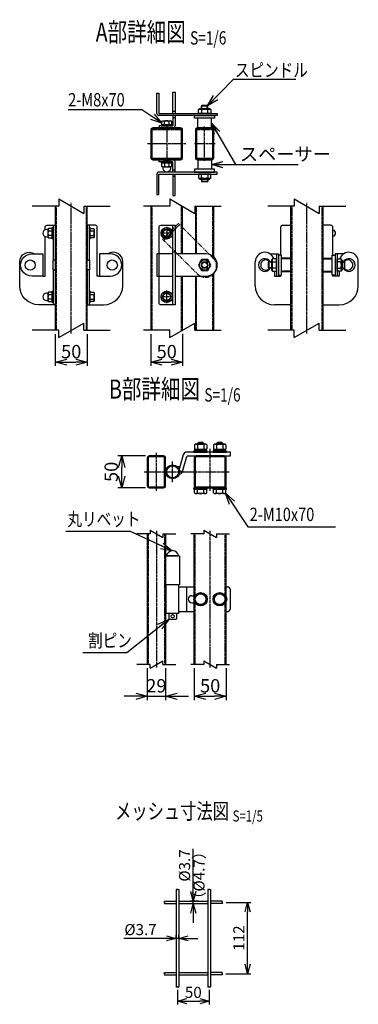
# Model space of a CAD drawing. Units: millimetres. Extents: x 422 to 4325, y 623 to 3601.
# Drawn here: x 3792 to 4325, y 970 to 2516 of the extents above; entities that cross this region are included whole.
import ezdxf
from ezdxf.enums import TextEntityAlignment as Align

# ---------------------------------------------------------------- set-up
doc = ezdxf.new("R2010")
doc.units = ezdxf.units.MM
doc.header["$LTSCALE"] = 0.2
for name, pattern in [('CENTER', [2, 1.25, -0.25, 0.25, -0.25]), ('CENTER2', [28.575, 19.05, -3.175, 3.175, -3.175]), ('DASHED2', [9.525, 6.35, -3.175]), ('PHANTOM', [63.5, 31.75, -6.35, 6.35, -6.35, 6.35, -6.35])]:
    doc.linetypes.add(name, pattern=pattern)
for name, color, linetype in [('CENTER', 6, 'CENTER2'), ('DASH', 30, 'DASHED2'), ('L', 7, 'Continuous'), ('M', 82, 'Continuous'), ('PHAN', 52, 'PHANTOM'), ('TEXT', 150, 'Continuous')]:
    doc.layers.add(name, color=color, linetype=linetype)
doc.styles.add('NCE', font='romans.shx', dxfattribs={"width": 0.8, "bigfont": 'extfont.shx'})
doc.styles.get("Standard").update_dxf_attribs({"font": 'romans.shx', "width": 0.8, "bigfont": 'extfont.shx'})
doc.dimstyles.new('NCE_5', dxfattribs={"dimscale": 5, "dimtxt": 3.5, "dimasz": 3, "dimexe": 1, "dimexo": 1, "dimgap": 1, "dimtad": 1, "dimdsep": 46, "dimtxsty": 'NCE', "dimblk": 'OPEN30', "dimcen": 0, "dimclrd": 7, "dimclre": 7, "dimclrt": 256, "dimaunit": 1, "dimadec": 1, "dimazin": 0, "dimtfac": 1, "dimtmove": 0, "dimatfit": 3, "dimldrblk": 'OPEN30', "dimfxl": 1, "dimtolj": 1, "dimtzin": 0, "dimarcsym": 0})
doc.dimstyles.new('NCE_6', dxfattribs={"dimscale": 6, "dimtxt": 3.5, "dimasz": 3, "dimexe": 1, "dimexo": 1, "dimgap": 1, "dimtad": 1, "dimdsep": 46, "dimtxsty": 'NCE', "dimblk": 'OPEN30', "dimcen": 0, "dimclrd": 7, "dimclre": 7, "dimclrt": 256, "dimaunit": 1, "dimadec": 1, "dimazin": 0, "dimtfac": 1, "dimtix": 1, "dimtmove": 2, "dimatfit": 2, "dimldrblk": 'OPEN30', "dimfxl": 1, "dimtolj": 1, "dimtzin": 0, "dimarcsym": 0})

# ---------------------------------------------------------------- blocks, each defined once
blk = doc.blocks.new('Title & Scale')
at = {"layer": 'TEXT', "width": 0.75}
blk.add_attdef('図面名', text='', height=5, dxfattribs=at).set_placement((0, 0), align=Align.BOTTOM_RIGHT)
blk.add_attdef('縮尺', text='', height=3.5, dxfattribs=at).set_placement((0, -0.3), align=Align.BOTTOM_LEFT)
blk = doc.blocks.new('回転丁番正面')
at = {"layer": 'M'}
for p, q in [((-85, 68.2), (-63, 68.2)), ((-64.5, 68.2), (-83.5, 68.2)), ((-63, 68.2), (-63, 23.2)), ((-85, 23.2), (-63, 23.2)), ((-84, -22.5), (-84, 22.5)), ((-64, 22.5), (-84, 22.5)), ((-80, 22.5), (-80, 23.2)), ((-68, 22.5), (-68, 23.2)), ((-64, -22.5), (-64, 22.5)), ((-64, 19.5), (-40, 19.5)), ((-51.478676, -19.5), (-51.478676, 19.5)), ((10, 19.5), (12, 19.5)), ((-44, 5.5), (-40, 5.5)), ((17, -14.5), (17, 14.5)), ((-44, -5.5), (-40, -5.5)), ((-64, -22.5), (-84, -22.5)), ((-80, -22.5), (-80, -30.8)), ((-79, -31.8), (-80, -30.8)), ((-69, -31.8), (-68, -30.8)), ((-68, -22.5), (-68, -30.8)), ((-64, -19.5), (-40, -19.5)), ((10, -19.5), (12, -19.5)), ((-69, -31.8), (-79, -31.8))]:
    blk.add_line(p, q, dxfattribs=at)
for points in [[(-34.907478, 8.5), (-39.814955, 0), (-34.907478, -8.5), (-25.092523, -8.5), (-20.185046, 0), (-25.092523, 8.5), (-34.907478, 8.5)], [(-4.907478, 8.5), (-9.814955, 0), (-4.907478, -8.5), (4.907477, -8.5), (9.814954, 0), (4.907477, 8.5), (-4.907478, 8.5)]]:
    blk.add_lwpolyline(points, dxfattribs=at)
for centre, radius in [((-30, 0), 10.5), ((-30, 0), 8.5), ((0, 0), 10.5), ((0, 0), 8.5), ((-74, -26.8), 2.5)]:
    blk.add_circle(centre, radius, dxfattribs=at)
for centre, radius, start, end in [((-74, 66.559375), 9.640625, 9.798185, 170.201815), ((12, 14.5), 5, 0, 90), ((-44, 0), 5.5, 90, 270), ((6, 0), 5.5, 316.658242, 43.341758), ((12, -14.5), 5, 270, 0)]:
    blk.add_arc(centre, radius, start, end, dxfattribs=at)
blk = doc.blocks.new('分離')
at = {"layer": 'L'}
for p, q in [((0, 1.97), (0, 6.12)), ((-1.14, -1.97), (1.14, 1.97)), ((0, 1.97), (1.14, 1.97)), ((-1.14, -1.97), (0, -1.97)), ((0, -1.97), (0, -6.12))]:
    blk.add_line(p, q, dxfattribs=at)
blk = doc.blocks.new('_OPEN30')
at = {"color": 0, "linetype": 'ByBlock'}
for p, q in [((-1, 0.268), (0, 0)), ((0, 0), (-1, -0.268)), ((0, 0), (-1, 0))]:
    blk.add_line(p, q, dxfattribs=at)
blk = doc.blocks.new('*D33')
at = {"layer": 'TEXT', "color": 7, "lineweight": -2}
for p, q in [((4066.8, 1497.6), (4066.8, 1447.6)), ((4116.8, 1497.6), (4116.8, 1447.6)), ((4084.8, 1453.6), (4098.8, 1453.6))]:
    blk.add_line(p, q, dxfattribs=at)
at = {"layer": 'TEXT', "color": 7, "lineweight": -2, "xscale": 18, "yscale": 18, "zscale": 18, "rotation": 180}
blk.add_blockref('_OPEN30', (4066.8, 1453.6), dxfattribs=at)
at = {"layer": 'TEXT', "color": 7, "lineweight": -2, "xscale": 18, "yscale": 18, "zscale": 18}
blk.add_blockref('_OPEN30', (4116.8, 1453.6), dxfattribs=at)
at = {"layer": 'TEXT', "insert": (4091.8, 1470.1), "char_height": 21, "attachment_point": 5, "style": 'NCE'}
blk.add_mtext('\\A1;50', dxfattribs=at)
blk = doc.blocks.new('*D34')
at = {"layer": 'TEXT', "color": 7, "lineweight": -2}
for p, q in [((3992.8, 1497.6), (3992.8, 1447.6)), ((4021.8, 1497.6), (4021.8, 1447.6)), ((3974.8, 1453.6), (3956.8, 1453.6)), ((3992.8, 1453.6), (4021.8, 1453.6)), ((4039.8, 1453.6), (4057.8, 1453.6))]:
    blk.add_line(p, q, dxfattribs=at)
at = {"layer": 'TEXT', "color": 7, "lineweight": -2, "xscale": 18, "yscale": 18, "zscale": 18}
blk.add_blockref('_OPEN30', (3992.8, 1453.6), dxfattribs=at)
at = {"layer": 'TEXT', "color": 7, "lineweight": -2, "xscale": 18, "yscale": 18, "zscale": 18, "rotation": 180}
blk.add_blockref('_OPEN30', (4021.8, 1453.6), dxfattribs=at)
at = {"layer": 'TEXT', "insert": (4007.3, 1470.1), "char_height": 21, "attachment_point": 5, "style": 'NCE'}
blk.add_mtext('\\A1;29', dxfattribs=at)
blk = doc.blocks.new('*D31')
at = {"layer": 'TEXT', "color": 7, "lineweight": -2}
for p, q in [((3848.4, 2022.4), (3848.4, 1972.4)), ((3898.4, 2022.4), (3898.4, 1972.4)), ((3866.4, 1978.4), (3880.4, 1978.4))]:
    blk.add_line(p, q, dxfattribs=at)
at = {"layer": 'TEXT', "color": 7, "lineweight": -2, "xscale": 18, "yscale": 18, "zscale": 18, "rotation": 180}
blk.add_blockref('_OPEN30', (3848.4, 1978.4), dxfattribs=at)
at = {"layer": 'TEXT', "color": 7, "lineweight": -2, "xscale": 18, "yscale": 18, "zscale": 18}
blk.add_blockref('_OPEN30', (3898.4, 1978.4), dxfattribs=at)
at = {"layer": 'TEXT', "insert": (3873.4, 1994.9), "char_height": 21, "attachment_point": 5, "style": 'NCE'}
blk.add_mtext('\\A1;50', dxfattribs=at)
blk = doc.blocks.new('*D32')
at = {"layer": 'TEXT', "color": 7, "lineweight": -2}
for p, q in [((3998.5, 2022.4), (3998.5, 1972.4)), ((4048.5, 2022.7), (4048.5, 1972.4)), ((4016.5, 1978.4), (4030.5, 1978.4))]:
    blk.add_line(p, q, dxfattribs=at)
at = {"layer": 'TEXT', "color": 7, "lineweight": -2, "xscale": 18, "yscale": 18, "zscale": 18, "rotation": 180}
blk.add_blockref('_OPEN30', (3998.5, 1978.4), dxfattribs=at)
at = {"layer": 'TEXT', "color": 7, "lineweight": -2, "xscale": 18, "yscale": 18, "zscale": 18}
blk.add_blockref('_OPEN30', (4048.5, 1978.4), dxfattribs=at)
at = {"layer": 'TEXT', "insert": (4023.5, 1994.9), "char_height": 21, "attachment_point": 5, "style": 'NCE'}
blk.add_mtext('\\A1;50', dxfattribs=at)
blk = doc.blocks.new('*D35')
at = {"layer": 'TEXT', "color": 7, "lineweight": -2}
for p, q in [((3990, 1831.1), (3946.8, 1831.1)), ((3952.8, 1799.1), (3952.8, 1813.1)), ((3990, 1781.1), (3946.8, 1781.1))]:
    blk.add_line(p, q, dxfattribs=at)
at = {"layer": 'TEXT', "color": 7, "lineweight": -2, "xscale": 18, "yscale": 18, "zscale": 18}
for p, rotation in [((3952.8, 1831.1), 90), ((3952.8, 1781.1), 270)]:
    blk.add_blockref('_OPEN30', p, dxfattribs=dict(at, rotation=rotation))
at = {"layer": 'TEXT', "insert": (3936.3, 1806.1), "char_height": 21, "attachment_point": 5, "rotation": 90, "style": 'NCE'}
blk.add_mtext('\\A1;50', dxfattribs=at)
blk = doc.blocks.new('C50x29x1.6t')
at = {"layer": 'CENTER'}
for p, q in [((-621, 4963.7), (-621, 5017.7)), ((-604.5, 4990.7), (-637.5, 4990.7))]:
    blk.add_line(p, q, dxfattribs=at)
at = {"layer": 'DASH'}
for p, q in [((-632.3, 5014.1), (-632.3, 5013.1)), ((-632.3, 5013.1), (-609.7, 5013.1)), ((-609.7, 5014.1), (-609.7, 5013.1)), ((-632.3, 4968.3), (-609.7, 4968.3)), ((-632.3, 4967.4), (-632.3, 4968.3)), ((-609.7, 4967.3), (-609.7, 4968.3))]:
    blk.add_line(p, q, dxfattribs=at)
at = {"layer": 'M'}
blk.add_lwpolyline([(-635.5, 5012.1), (-635.5, 4969.3, 0.414214), (-633.5, 4967.3), (-608.5, 4967.3, 0.414214), (-606.5, 4969.3), (-606.5, 5012.1, 0.414214), (-608.5, 5014.1), (-633.5, 5014.1, 0.414214)], format="xyb", close=True, dxfattribs=at)
blk = doc.blocks.new('C50x50x1.6t')
at = {"layer": 'CENTER'}
for p, q in [((0, 30), (0, -30)), ((-28.4, 0), (28.4, 0))]:
    blk.add_line(p, q, dxfattribs=at)
at = {"layer": 'DASH'}
for points in [[(-23.4, -21.8), (-22.4, -21.8), (-22.4, 21.8)], [(-23.4, 21.8), (-22.4, 21.8)], [(23.4, 21.8), (22.4, 21.8)], [(23.4, -21.8), (22.4, -21.8), (22.4, 21.8)]]:
    blk.add_lwpolyline(points, dxfattribs=at)
at = {"layer": 'M'}
blk.add_lwpolyline([(-21.4, -25), (21.4, -25, 0.414214), (23.4, -23), (23.4, 23, 0.414214), (21.4, 25), (-21.4, 25, 0.414214), (-23.4, 23), (-23.4, -23, 0.414214)], format="xyb", close=True, dxfattribs=at)
blk = doc.blocks.new('*D47')
at = {"layer": 'TEXT', "color": 7, "lineweight": -2}
for p, q in [((4116.8, 1129.9), (4155.7, 1129.9)), ((4150.7, 1032.9), (4150.7, 1114.9)), ((4116.4, 1017.9), (4155.7, 1017.9))]:
    blk.add_line(p, q, dxfattribs=at)
at = {"layer": 'TEXT', "color": 7, "lineweight": -2, "xscale": 15, "yscale": 15, "zscale": 15}
for p, rotation in [((4150.7, 1129.9), 90), ((4150.7, 1017.9), 270)]:
    blk.add_blockref('_OPEN30', p, dxfattribs=dict(at, rotation=rotation))
at = {"layer": 'TEXT', "insert": (4136.9, 1073.9), "char_height": 17.5, "attachment_point": 5, "rotation": 90, "style": 'NCE'}
blk.add_mtext('\\A1;112', dxfattribs=at)
blk = doc.blocks.new('*D48')
at = {"layer": 'TEXT', "color": 7, "lineweight": -2}
for p, q in [((4023.3, 1073.4), (3956.3, 1073.4)), ((4038.3, 1073.5), (4038.3, 1078.4)), ((4042.3, 1073.4), (4038.3, 1073.4)), ((4042.3, 1073.5), (4042.3, 1078.4)), ((4057.3, 1073.4), (4072.3, 1073.4))]:
    blk.add_line(p, q, dxfattribs=at)
at = {"layer": 'TEXT', "color": 7, "lineweight": -2, "xscale": 15, "yscale": 15, "zscale": 15}
blk.add_blockref('_OPEN30', (4038.3, 1073.4), dxfattribs=at)
at = {"layer": 'TEXT', "color": 7, "lineweight": -2, "xscale": 15, "yscale": 15, "zscale": 15, "rotation": 180}
blk.add_blockref('_OPEN30', (4042.3, 1073.4), dxfattribs=at)
at = {"layer": 'TEXT', "insert": (3982.3, 1087.2), "char_height": 17.5, "attachment_point": 5, "style": 'NCE'}
blk.add_mtext('\\A1;%%C3.7', dxfattribs=at)
blk = doc.blocks.new('*D49')
at = {"layer": 'TEXT', "color": 7, "lineweight": -2}
for p, q in [((4065.3, 1146.9), (4065.3, 1213.9)), ((4073.6, 1131.9), (4060.3, 1131.9)), ((4065.3, 1127.9), (4065.3, 1131.9)), ((4065.3, 1112.9), (4065.3, 1097.9))]:
    blk.add_line(p, q, dxfattribs=at)
at = {"layer": 'TEXT', "color": 7, "lineweight": -2, "xscale": 15, "yscale": 15, "zscale": 15}
for p, rotation in [((4065.3, 1131.9), 270), ((4065.3, 1127.9), 90)]:
    blk.add_blockref('_OPEN30', p, dxfattribs=dict(at, rotation=rotation))
at = {"layer": 'TEXT', "insert": (4051.6, 1187.9), "char_height": 17.5, "attachment_point": 5, "rotation": 90, "style": 'NCE'}
blk.add_mtext('\\A1;%%C3.7', dxfattribs=at)
blk = doc.blocks.new('*D50')
at = {"layer": 'TEXT', "color": 7, "lineweight": -2}
for p, q in [((4040.3, 992.4), (4040.3, 969.8)), ((4090.3, 992.4), (4090.3, 969.8)), ((4055.3, 974.8), (4075.3, 974.8))]:
    blk.add_line(p, q, dxfattribs=at)
at = {"layer": 'TEXT', "color": 7, "lineweight": -2, "xscale": 15, "yscale": 15, "zscale": 15, "rotation": 180}
blk.add_blockref('_OPEN30', (4040.3, 974.8), dxfattribs=at)
at = {"layer": 'TEXT', "color": 7, "lineweight": -2, "xscale": 15, "yscale": 15, "zscale": 15}
blk.add_blockref('_OPEN30', (4090.3, 974.8), dxfattribs=at)
at = {"layer": 'TEXT', "insert": (4065.3, 988.6), "char_height": 17.5, "attachment_point": 5, "style": 'NCE'}
blk.add_mtext('\\A1;50', dxfattribs=at)

msp = doc.modelspace()

# ---------------------------------------------------------------- hatches: boundary and pattern name
at = {"layer": 'DASH'}
h = msp.add_hatch(dxfattribs=at)
h.set_pattern_fill('ANSI31', color=256, scale=0.5, style=0)
h.set_pattern_definition([(225, (11264.4702, 7468.7366), (1.12253202, -1.12253202), [])])
h.paths.add_polyline_path([(4023.533, 2293.176), (4028.283, 2293.176), (4028.283, 2296.376), (4023.533, 2296.376)])
h.paths.add_polyline_path([(4018.783, 2293.176), (4023.533, 2293.176), (4023.533, 2296.376), (4018.783, 2296.376)])

# ---------------------------------------------------------------- linework, layer by layer
for p, q in [((4091.283, 2375.966), (4074.783, 2375.966)), ((4091.283, 2266.786), (4074.783, 2266.786)), ((4189.091, 2122.654), (4189.091, 2139.154)), ((4298.271, 2122.654), (4298.271, 2139.154))]:
    msp.add_line(p, q)
at = {"layer": 'CENTER'}
for p, q in [((3873.385, 2023.404), (3873.385, 2228.404)), ((4243.681, 2023.404), (4243.681, 2228.404)), ((4033.283, 2180.904), (4013.783, 2180.904)), ((4023.533, 2190.654), (4023.533, 2171.154)), ((4023.533, 2071.154), (4023.533, 2090.654)), ((4033.283, 2080.904), (4013.783, 2080.904)), ((4091.805, 1776.117), (4091.805, 1842.117)), ((4007.305, 1776.117), (4007.305, 1836.117)), ((4032.805, 1790.117), (4032.805, 1822.117)), ((3987.805, 1806.117), (4121.805, 1806.117)), ((4007.305, 1713.617), (4007.305, 1498.617)), ((4091.805, 1498.617), (4091.805, 1713.617))]:
    msp.add_line(p, q, dxfattribs=at)
at = {"layer": 'DASH'}
for p, q in [((4078.783, 2376.966), (4078.783, 2381.376)), ((4087.283, 2376.966), (4087.283, 2381.376)), ((4018.783, 2296.376), (4018.783, 2293.176)), ((4028.283, 2296.376), (4028.283, 2293.176)), ((4078.783, 2265.786), (4078.783, 2261.376)), ((4087.283, 2265.786), (4087.283, 2261.376)), ((3849.985, 2223.404), (3849.985, 2028.404)), ((3896.785, 2223.404), (3896.785, 2028.404)), ((4070.133, 2148.404), (4070.133, 2223.404)), ((4095.933, 2144.595), (4095.933, 2223.404)), ((4220.281, 2223.404), (4220.281, 2028.404)), ((4267.081, 2223.404), (4267.081, 2028.404)), ((4188.091, 2135.154), (4183.681, 2135.154)), ((4218.681, 2140.554), (4203.681, 2140.554)), ((4268.681, 2140.554), (4283.681, 2140.554)), ((4299.271, 2135.154), (4303.681, 2135.154)), ((4188.091, 2126.654), (4183.681, 2126.654)), ((4218.681, 2121.254), (4203.681, 2121.254)), ((4268.681, 2121.254), (4283.681, 2121.254)), ((4299.271, 2126.654), (4303.681, 2126.654)), ((4070.133, 2028.404), (4070.133, 2113.404)), ((4095.933, 2028.404), (4095.933, 2117.213)), ((3994.405, 1708.617), (3994.405, 1503.617)), ((4020.205, 1708.617), (4020.205, 1503.617)), ((4068.405, 1503.617), (4068.405, 1708.617)), ((4115.205, 1503.617), (4115.205, 1708.617))]:
    msp.add_line(p, q, dxfattribs=at)
for points in [[(4000.133, 2223.404), (4000.133, 2028.404)], [(4046.933, 2148.404), (4046.933, 2224.039)], [(4046.933, 2027.769), (4046.933, 2113.404)]]:
    msp.add_lwpolyline(points, dxfattribs=at)
msp.add_lwpolyline([(4076.233, 2125.804, -0.33333334), (4076.233, 2136.004), (4089.833, 2136.004, -0.33333334), (4089.833, 2125.804), (4076.233, 2125.804)], format="xyb", close=True, dxfattribs=at)
at = {"layer": 'L'}
for points, knots in [([(4040.324, 1150.017), (4040.026, 1150.301), (4039.457, 1150.84), (4037.796, 1150.072), (4039.992, 1149.054), (4041.001, 1151.1), (4042.017, 1150.313), (4042.324, 1150.075)], [0, 0, 0, 0, 1.18864886, 2.26227541, 3.33590195, 5.7070001, 6.73656309, 6.73656309, 6.73656309, 6.73656309]), ([(4090.324, 1149.979), (4090.028, 1150.28), (4089.469, 1150.849), (4087.795, 1150.071), (4089.993, 1149.055), (4091, 1151.1), (4092.017, 1150.313), (4092.324, 1150.075)], [0, 0, 0, 0, 1.20718069, 2.28080724, 3.35443378, 5.72553193, 6.75509492, 6.75509492, 6.75509492, 6.75509492]), ([(4020.174, 1130.075), (4019.927, 1130.332), (4019.422, 1130.858), (4020.183, 1132.457), (4021.184, 1130.272), (4019.16, 1129.283), (4019.931, 1128.251), (4020.174, 1127.925)], [0, 0, 0, 0, 1.029563, 2.10310851, 3.17665402, 5.50259466, 6.57614017, 6.57614017, 6.57614017, 6.57614017]), ([(4110.391, 1129.925), (4110.686, 1130.221), (4111.246, 1130.783), (4110.471, 1132.454), (4109.461, 1130.274), (4111.489, 1129.283), (4110.718, 1128.251), (4110.474, 1127.925)], [0, 0, 0, 0, 1.20115037, 2.27469588, 3.34824139, 5.67418202, 6.74772754, 6.74772754, 6.74772754, 6.74772754]), ([(4020.26, 1017.925), (4019.963, 1018.221), (4019.403, 1018.783), (4020.177, 1020.454), (4021.187, 1018.274), (4019.16, 1017.283), (4019.931, 1016.251), (4020.174, 1015.925)], [0, 0, 0, 0, 1.20214865, 2.27569416, 3.34923967, 5.67518031, 6.74872582, 6.74872582, 6.74872582, 6.74872582]), ([(4110.389, 1017.925), (4110.685, 1018.221), (4111.246, 1018.783), (4110.471, 1020.454), (4109.461, 1018.274), (4111.489, 1017.283), (4110.718, 1016.251), (4110.474, 1015.925)], [0, 0, 0, 0, 1.20214865, 2.27569416, 3.34923967, 5.67518031, 6.74872582, 6.74872582, 6.74872582, 6.74872582]), ([(4040.324, 997.372), (4040.029, 997.07), (4039.47, 996.5), (4037.795, 997.279), (4039.993, 998.295), (4041, 996.25), (4042.017, 997.036), (4042.324, 997.275)], [0, 0, 0, 0, 1.20816948, 2.28179602, 3.35542257, 5.72652071, 6.75608371, 6.75608371, 6.75608371, 6.75608371]), ([(4090.324, 997.37), (4090.028, 997.069), (4089.469, 996.5), (4087.795, 997.278), (4089.993, 998.295), (4091, 996.25), (4092.017, 997.036), (4092.324, 997.275)], [0, 0, 0, 0, 1.20718069, 2.28080724, 3.35443378, 5.72553193, 6.75509492, 6.75509492, 6.75509492, 6.75509492])]:
    msp.add_open_spline(points, degree=3, knots=knots, dxfattribs=at)
at = {"layer": 'M'}
for p, q in [((4008.033, 2369.076), (4008.033, 2400.876)), ((4008.033, 2400.876), (4011.233, 2400.876)), ((4011.233, 2400.876), (4011.233, 2369.076)), ((4033.333, 2369.076), (4033.333, 2402.376)), ((4033.333, 2402.376), (4036.533, 2402.376)), ((4036.533, 2402.376), (4036.533, 2369.076)), ((4011.233, 2369.076), (4103.033, 2369.076)), ((4033.333, 2372.376), (4036.533, 2372.376)), ((4090.533, 2369.076), (4075.533, 2369.076)), ((4078.783, 2381.376), (4078.033, 2380.626)), ((4088.033, 2380.626), (4078.033, 2380.626)), ((4078.033, 2376.966), (4078.033, 2380.626)), ((4087.283, 2381.376), (4078.783, 2381.376)), ((4087.283, 2381.376), (4088.033, 2380.626)), ((4088.033, 2376.966), (4088.033, 2380.626)), ((4103.033, 2369.076), (4103.033, 2365.876)), ((4103.033, 2365.876), (4011.233, 2365.876)), ((4019.783, 2351.076), (4019.783, 2356.854)), ((4027.283, 2351.076), (4027.283, 2356.854)), ((4033.333, 2362.376), (4036.533, 2362.376)), ((4036.533, 2365.876), (4036.533, 2349.576)), ((4093.883, 2361.376), (4072.183, 2361.376)), ((4072.183, 2346.376), (4072.183, 2361.376)), ((4093.883, 2346.376), (4093.883, 2361.376)), ((4011.533, 2349.576), (4011.533, 2346.376)), ((4033.333, 2346.376), (4011.533, 2346.376)), ((4093.883, 2346.376), (4072.183, 2346.376)), ((4011.533, 2293.176), (4011.533, 2296.376)), ((4093.883, 2296.376), (4072.183, 2296.376)), ((4072.183, 2296.376), (4072.183, 2281.376)), ((4093.883, 2296.376), (4093.883, 2281.376)), ((4008.033, 2273.876), (4008.033, 2241.876)), ((4103.033, 2276.876), (4011.033, 2276.876)), ((4011.233, 2241.876), (4011.233, 2273.676)), ((4011.233, 2273.676), (4103.033, 2273.676)), ((4033.333, 2280.376), (4036.533, 2280.376)), ((4033.333, 2273.676), (4033.333, 2240.376)), ((4036.533, 2240.376), (4036.533, 2273.676)), ((4093.883, 2281.376), (4072.183, 2281.376)), ((4090.533, 2273.676), (4075.533, 2273.676)), ((4103.033, 2273.676), (4103.033, 2276.876)), ((4033.333, 2270.376), (4036.533, 2270.376)), ((4078.033, 2265.786), (4078.033, 2262.126)), ((4088.033, 2262.126), (4078.033, 2262.126)), ((4078.783, 2261.376), (4078.033, 2262.126)), ((4087.283, 2261.376), (4078.783, 2261.376)), ((4087.283, 2261.376), (4088.033, 2262.126)), ((4088.033, 2265.786), (4088.033, 2262.126)), ((4008.033, 2241.876), (4011.233, 2241.876)), ((4033.333, 2240.376), (4036.533, 2240.376)), ((3848.385, 2223.404), (3848.385, 2028.404)), ((3898.385, 2028.404), (3898.385, 2223.404)), ((4218.681, 2028.404), (4218.681, 2223.404)), ((4268.681, 2223.404), (4268.681, 2028.404)), ((3845.185, 2193.404), (3845.185, 2138.404)), ((3901.585, 2193.404), (3901.585, 2138.404)), ((3903.085, 2184.654), (3908.863, 2184.654)), ((3914.385, 2186.195), (3914.385, 2190.404)), ((4033.333, 2068.404), (4033.333, 2193.404)), ((4202.681, 2146.654), (4202.681, 2190.404)), ((4205.681, 2193.404), (4218.681, 2193.404)), ((4281.681, 2193.404), (4268.681, 2193.404)), ((4284.681, 2146.654), (4284.681, 2190.404)), ((3903.085, 2177.154), (3908.863, 2177.154)), ((4036.533, 2150.904), (4033.333, 2150.904)), ((4033.333, 2148.404), (4008.033, 2148.404)), ((4008.033, 2148.404), (4008.033, 2113.404)), ((4011.233, 2148.404), (4011.233, 2113.404)), ((4044.033, 2148.404), (4036.533, 2148.404)), ((4085.533, 2148.404), (4044.033, 2148.404)), ((4162.681, 2098.404), (4162.681, 2135.904)), ((4183.681, 2135.154), (4184.431, 2135.904)), ((4183.681, 2126.654), (4183.681, 2135.154)), ((4184.431, 2125.904), (4184.431, 2135.904)), ((4188.091, 2135.904), (4184.431, 2135.904)), ((4185.972, 2148.404), (4199.181, 2148.404)), ((4195.981, 2148.404), (4195.981, 2113.404)), ((4195.981, 2123.404), (4195.981, 2138.404)), ((4199.181, 2148.404), (4199.181, 2113.404)), ((4203.681, 2120.054), (4203.681, 2141.754)), ((4218.681, 2141.754), (4203.681, 2141.754)), ((4268.681, 2141.754), (4283.681, 2141.754)), ((4283.681, 2120.054), (4283.681, 2141.754)), ((4301.389, 2148.404), (4288.181, 2148.404)), ((4288.181, 2148.404), (4288.181, 2113.404)), ((4291.381, 2148.404), (4291.381, 2113.404)), ((4291.381, 2123.404), (4291.381, 2138.404)), ((4299.271, 2135.904), (4302.931, 2135.904)), ((4302.931, 2125.904), (4302.931, 2135.904)), ((4303.681, 2135.154), (4302.931, 2135.904)), ((4303.681, 2126.654), (4303.681, 2135.154)), ((4324.681, 2098.404), (4324.681, 2135.904)), ((3845.185, 2123.404), (3845.185, 2068.404)), ((3901.585, 2123.404), (3901.585, 2068.404)), ((4183.681, 2126.654), (4184.431, 2125.904)), ((4188.091, 2125.904), (4184.431, 2125.904)), ((4218.681, 2120.054), (4203.681, 2120.054)), ((4268.681, 2120.054), (4283.681, 2120.054)), ((4299.271, 2125.904), (4302.931, 2125.904)), ((4303.681, 2126.654), (4302.931, 2125.904)), ((4008.033, 2113.404), (4033.333, 2113.404)), ((4036.533, 2113.404), (4044.033, 2113.404)), ((4044.033, 2113.404), (4085.533, 2113.404)), ((3903.085, 2084.654), (3908.863, 2084.654)), ((3903.085, 2077.154), (3908.863, 2077.154)), ((4218.681, 2068.404), (4192.681, 2068.404)), ((4268.681, 2068.404), (4294.681, 2068.404)), ((4066.99, 1848.724), (4066.99, 1841.617)), ((4066.99, 1841.617), (4086.62, 1841.617)), ((4067.605, 1839.117), (4067.605, 1841.617)), ((4069.444, 1849.617), (4084.166, 1849.617)), ((4073.305, 1852.267), (4071.805, 1850.767)), ((4081.805, 1850.767), (4071.805, 1850.767)), ((4071.805, 1849.617), (4071.805, 1850.767)), ((4071.897, 1848.724), (4071.897, 1841.617)), ((4080.305, 1852.267), (4073.305, 1852.267)), ((4073.305, 1849.617), (4073.305, 1852.267)), ((4075.805, 1839.117), (4077.805, 1841.617)), ((4081.805, 1850.767), (4080.305, 1852.267)), ((4080.305, 1849.617), (4080.305, 1852.267)), ((4081.712, 1848.724), (4081.712, 1841.617)), ((4081.805, 1849.617), (4081.805, 1850.767)), ((4086.005, 1839.117), (4086.005, 1841.617)), ((4086.62, 1848.724), (4086.62, 1841.617)), ((4096.99, 1848.724), (4096.99, 1841.617)), ((4096.99, 1841.617), (4116.62, 1841.617)), ((4097.605, 1839.117), (4097.605, 1841.617)), ((4099.444, 1849.617), (4114.166, 1849.617)), ((4103.305, 1852.267), (4101.805, 1850.767)), ((4101.805, 1849.617), (4101.805, 1850.767)), ((4111.805, 1850.767), (4101.805, 1850.767)), ((4101.897, 1848.724), (4101.897, 1841.617)), ((4103.305, 1849.617), (4103.305, 1852.267)), ((4110.305, 1852.267), (4103.305, 1852.267)), ((4105.805, 1839.117), (4107.805, 1841.617)), ((4110.305, 1849.617), (4110.305, 1852.267)), ((4111.805, 1850.767), (4110.305, 1852.267)), ((4111.712, 1848.724), (4111.712, 1841.617)), ((4111.805, 1849.617), (4111.805, 1850.767)), ((4116.005, 1839.117), (4116.005, 1841.617)), ((4116.62, 1848.724), (4116.62, 1841.617)), ((4066.305, 1839.117), (4087.305, 1839.117)), ((4066.305, 1837.117), (4066.305, 1839.117)), ((4066.305, 1837.117), (4087.305, 1837.117)), ((4086.005, 1839.117), (4067.605, 1839.117)), ((4087.305, 1837.117), (4087.305, 1839.117)), ((4096.305, 1839.117), (4117.305, 1839.117)), ((4096.305, 1837.117), (4096.305, 1839.117)), ((4096.305, 1837.117), (4117.305, 1837.117)), ((4116.005, 1839.117), (4097.605, 1839.117)), ((4117.305, 1837.117), (4117.305, 1839.117)), ((4087.305, 1781.117), (4066.305, 1781.117)), ((4066.305, 1779.117), (4066.305, 1781.117)), ((4066.305, 1779.117), (4087.305, 1779.117)), ((4086.62, 1779.117), (4066.99, 1779.117)), ((4066.99, 1773.01), (4066.99, 1779.117)), ((4086.005, 1779.117), (4067.605, 1779.117)), ((4086.005, 1779.117), (4067.605, 1779.117)), ((4071.897, 1773.01), (4071.897, 1779.117)), ((4081.712, 1773.01), (4081.712, 1779.117)), ((4086.62, 1773.01), (4086.62, 1779.117)), ((4087.305, 1779.117), (4087.305, 1781.117)), ((4117.305, 1781.117), (4096.305, 1781.117)), ((4096.305, 1779.117), (4096.305, 1781.117)), ((4096.305, 1779.117), (4117.305, 1779.117)), ((4116.62, 1779.117), (4096.99, 1779.117)), ((4096.99, 1773.01), (4096.99, 1779.117)), ((4116.005, 1779.117), (4097.605, 1779.117)), ((4116.005, 1779.117), (4097.605, 1779.117)), ((4101.897, 1773.01), (4101.897, 1779.117)), ((4111.712, 1773.01), (4111.712, 1779.117)), ((4116.62, 1773.01), (4116.62, 1779.117)), ((4117.305, 1779.117), (4117.305, 1781.117)), ((4084.166, 1772.117), (4069.443, 1772.117)), ((4114.166, 1772.117), (4099.443, 1772.117)), ((3992.805, 1708.617), (3992.805, 1503.617)), ((4021.805, 1708.617), (4021.805, 1503.617)), ((4066.805, 1503.617), (4066.805, 1708.617)), ((4116.805, 1503.617), (4116.805, 1708.617)), ((4038.324, 1150.075), (4038.324, 997.275)), ((4042.324, 1150.075), (4042.324, 997.275)), ((4088.324, 1150.075), (4088.324, 997.275)), ((4092.324, 1150.075), (4092.324, 997.275)), ((4020.174, 1131.925), (4038.324, 1131.925)), ((4038.324, 1131.925), (4038.324, 1127.925)), ((4042.324, 1131.925), (4088.324, 1131.925)), ((4110.474, 1131.925), (4092.324, 1131.925)), ((4020.174, 1127.925), (4038.324, 1127.925)), ((4042.324, 1127.925), (4088.324, 1127.925)), ((4110.474, 1127.925), (4092.324, 1127.925)), ((4020.174, 1019.925), (4038.324, 1019.925)), ((4020.174, 1015.925), (4038.324, 1015.925)), ((4042.324, 1019.925), (4088.324, 1019.925)), ((4042.324, 1019.925), (4042.324, 1015.925)), ((4042.324, 1015.925), (4088.324, 1015.925)), ((4110.474, 1019.925), (4092.324, 1019.925)), ((4110.474, 1015.925), (4092.324, 1015.925))]:
    msp.add_line(p, q, dxfattribs=at)
for points in [[(4091.283, 2375.966), (4092.833, 2375.071), (4092.833, 2369.076), (4073.233, 2369.076), (4073.233, 2375.071), (4074.783, 2375.966)], [(4074.783, 2376.966), (4091.283, 2376.966), (4091.283, 2375.966), (4074.783, 2375.966)], [(4032.533, 2351.076), (4014.533, 2351.076), (4014.533, 2349.576), (4032.533, 2349.576)], [(4016.033, 2351.076), (4016.033, 2356.854), (4017.283, 2357.576), (4029.783, 2357.576), (4031.033, 2356.854), (4031.033, 2351.076)], [(4067.283, 2365.876), (4098.783, 2365.876), (4098.783, 2361.376), (4067.283, 2361.376)], [(4032.533, 2293.176), (4014.533, 2293.176), (4014.533, 2291.676), (4032.533, 2291.676)], [(4067.283, 2276.876), (4098.783, 2276.876), (4098.783, 2281.376), (4067.283, 2281.376)], [(4091.283, 2266.786), (4092.833, 2267.681), (4092.833, 2273.676), (4073.233, 2273.676), (4073.233, 2267.681), (4074.783, 2266.786)], [(4074.783, 2265.786), (4091.283, 2265.786), (4091.283, 2266.786), (4074.783, 2266.786)], [(3845.185, 2189.904), (3845.185, 2171.904), (3843.685, 2171.904), (3843.685, 2189.904)], [(3903.085, 2171.904), (3903.085, 2189.904), (3901.585, 2189.904), (3901.585, 2171.904)], [(3903.085, 2188.404), (3908.863, 2188.404), (3909.585, 2187.154), (3909.585, 2174.654), (3908.863, 2173.404), (3903.085, 2173.404)], [(4031.033, 2180.904), (4027.283, 2174.408), (4019.783, 2174.408), (4016.033, 2180.904), (4019.783, 2187.399), (4027.283, 2187.399)], [(4073.233, 2130.904), (4078.133, 2122.417), (4087.933, 2122.417), (4092.833, 2130.904), (4087.933, 2139.391), (4078.133, 2139.391)], [(4188.091, 2139.154), (4188.091, 2122.654), (4189.091, 2122.654), (4189.091, 2139.154)], [(4189.091, 2122.654), (4189.986, 2121.104), (4195.981, 2121.104), (4195.981, 2140.704), (4189.986, 2140.704), (4189.091, 2139.154)], [(4199.181, 2146.654), (4199.181, 2115.154), (4203.681, 2115.154), (4203.681, 2146.654)], [(4288.181, 2146.654), (4288.181, 2115.154), (4283.681, 2115.154), (4283.681, 2146.654)], [(4298.271, 2122.654), (4297.376, 2121.104), (4291.381, 2121.104), (4291.381, 2140.704), (4297.376, 2140.704), (4298.271, 2139.154)], [(4299.271, 2139.154), (4299.271, 2122.654), (4298.271, 2122.654), (4298.271, 2139.154)], [(3845.185, 2089.904), (3845.185, 2071.904), (3843.685, 2071.904), (3843.685, 2089.904)], [(3903.085, 2071.904), (3903.085, 2089.904), (3901.585, 2089.904), (3901.585, 2071.904)], [(3903.085, 2088.404), (3908.863, 2088.404), (3909.585, 2087.154), (3909.585, 2074.654), (3908.863, 2073.404), (3903.085, 2073.404)], [(4031.033, 2080.904), (4027.283, 2087.399), (4019.783, 2087.399), (4016.033, 2080.904), (4019.783, 2074.408), (4027.283, 2074.408)]]:
    msp.add_lwpolyline(points, close=True, dxfattribs=at)
for points in [[(4087.933, 2369.076), (4087.933, 2375.071, 0.15470054), (4078.133, 2375.071), (4078.133, 2369.076)], [(4036.533, 2276.876), (4036.533, 2293.376, 0.41421356), (4033.533, 2296.376), (4011.533, 2296.376)], [(4087.933, 2273.676), (4087.933, 2267.681, -0.15470054), (4078.133, 2267.681), (4078.133, 2273.676)], [(3832.385, 2186.276), (3832.385, 2190.404, -0.41421356), (3835.385, 2193.404), (3848.385, 2193.404), (3848.385, 2138.404), (3844.885, 2138.404, 0.41421356), (3844.385, 2137.904), (3844.385, 2123.904, 0.41421356), (3844.885, 2123.404), (3848.385, 2123.404), (3848.385, 2068.404), (3822.385, 2068.404, -0.41421356), (3792.385, 2098.404), (3792.385, 2135.904, -0.59823469), (3815.676, 2148.404)], [(3917.885, 2113.404), (3914.385, 2113.404), (3914.385, 2190.404, 0.41421356), (3911.385, 2193.404), (3898.385, 2193.404), (3898.385, 2138.404), (3901.885, 2138.404, -0.41421356), (3902.385, 2137.904), (3902.385, 2123.904, -0.41421356), (3901.885, 2123.404), (3898.385, 2123.404), (3898.385, 2068.404), (3924.385, 2068.404, 0.41421356), (3954.385, 2098.404), (3954.385, 2135.904, 0.59823469), (3931.093, 2148.404)], [(4011.533, 2148.404), (4011.533, 2190.404, -0.41421356), (4014.533, 2193.404), (4036.533, 2193.404), (4036.533, 2068.404), (4014.533, 2068.404, -0.41421356), (4011.533, 2071.404), (4011.533, 2113.404)], [(4284.681, 2186.276, -0.68873723), (4284.681, 2175.531, -0.66143783)], [(4195.981, 2126.004), (4189.986, 2126.004, -0.15470054), (4189.986, 2135.804), (4195.981, 2135.804)], [(4291.381, 2126.004), (4297.376, 2126.004, 0.15470054), (4297.376, 2135.804), (4291.381, 2135.804)], [(4043.637, 1808.033), (4048.321, 1806.689), (4055.118, 1830.393, -0.33459478), (4056.08, 1831.117), (4123.805, 1831.117), (4123.805, 1837.117), (4055.326, 1837.117, 0.33459535), (4049.559, 1832.771), (4043.058, 1810.101)]]:
    msp.add_lwpolyline(points, format="xyb", dxfattribs=at)
for points in [[(4033.333, 2365.876), (4033.333, 2349.576), (4011.533, 2349.576)], [(4033.333, 2276.876), (4033.333, 2293.176), (4011.533, 2293.176)], [(4017.283, 2285.176), (4029.783, 2285.176)], [(3998.533, 2223.404), (3998.533, 2028.404)], [(4048.533, 2148.404), (4048.533, 2223.115)], [(4068.533, 2223.404), (4068.533, 2148.404)], [(4097.533, 2143.151), (4097.533, 2223.404)], [(3837.185, 2174.654), (3837.185, 2187.154)], [(3828.885, 2113.404), (3832.385, 2113.404), (3832.385, 2175.531)], [(4097.533, 2028.404), (4097.533, 2118.656)], [(4192.681, 2121.104), (4192.681, 2113.404), (4202.681, 2113.404), (4202.681, 2115.154)], [(4294.681, 2121.104), (4294.681, 2113.404), (4284.681, 2113.404), (4284.681, 2115.154)], [(4048.533, 2028.692), (4048.533, 2113.404)], [(4068.533, 2113.404), (4068.533, 2028.404)], [(3837.185, 2074.654), (3837.185, 2087.154)]]:
    msp.add_lwpolyline(points, dxfattribs=at)
for points in [[(4001.733, 2296.376), (4045.333, 2296.376, 0.41421356), (4048.533, 2299.576), (4048.533, 2343.176, 0.41421356), (4045.333, 2346.376), (4001.733, 2346.376, 0.41421356), (3998.533, 2343.176), (3998.533, 2299.576, 0.41421356)], [(4001.733, 2297.976), (4045.333, 2297.976, 0.41421356), (4046.933, 2299.576), (4046.933, 2343.176, 0.41421356), (4045.333, 2344.776), (4001.733, 2344.776, 0.41421356), (4000.133, 2343.176), (4000.133, 2299.576, 0.41421356)], [(4068.533, 2343.176), (4068.533, 2299.576, 0.41421356), (4071.733, 2296.376), (4094.333, 2296.376, 0.41421356), (4097.533, 2299.576), (4097.533, 2343.176, 0.41421356), (4094.333, 2346.376), (4071.733, 2346.376, 0.41421356)], [(4070.133, 2343.176), (4070.133, 2299.576, 0.41421356), (4071.733, 2297.976), (4094.333, 2297.976, 0.41421356), (4095.933, 2299.576), (4095.933, 2343.176, 0.41421356), (4094.333, 2344.776), (4071.733, 2344.776, 0.41421356)], [(4016.033, 2285.898), (4016.033, 2290.954), (4017.283, 2291.676), (4029.783, 2291.676), (4031.033, 2290.954), (4031.033, 2285.898), (4029.783, 2285.176, 0.41421356), (4029.283, 2284.676), (4029.283, 2282.426, -1), (4017.783, 2282.426), (4017.783, 2284.676, 0.41421356), (4017.283, 2285.176)], [(4019.783, 2285.898, 0.15470054), (4027.283, 2285.898), (4027.283, 2290.954, 0.15470054), (4019.783, 2290.954)], [(3837.906, 2173.404), (3842.963, 2173.404), (3843.685, 2174.654), (3843.685, 2187.154), (3842.963, 2188.404), (3837.906, 2188.404), (3837.185, 2187.154, -0.41421356), (3836.685, 2186.654), (3834.435, 2186.654, 1), (3834.435, 2175.154), (3836.685, 2175.154, -0.41421356), (3837.185, 2174.654)], [(3837.906, 2177.154, -0.15470054), (3837.906, 2184.654), (3842.963, 2184.654, -0.15470054), (3842.963, 2177.154)], [(3828.885, 2148.404), (3828.885, 2113.404), (3811.385, 2113.404, -1), (3811.385, 2148.404)], [(3917.885, 2148.404), (3917.885, 2113.404), (3935.385, 2113.404, 1), (3935.385, 2148.404)], [(3837.906, 2073.404), (3842.963, 2073.404), (3843.685, 2074.654), (3843.685, 2087.154), (3842.963, 2088.404), (3837.906, 2088.404), (3837.185, 2087.154, -0.41421356), (3836.685, 2086.654), (3834.435, 2086.654, 1), (3834.435, 2075.154), (3836.685, 2075.154, -0.41421356), (3837.185, 2074.654)], [(3837.906, 2077.154, -0.15470054), (3837.906, 2084.654), (3842.963, 2084.654, -0.15470054), (3842.963, 2077.154)], [(4021.805, 1784.317), (4021.805, 1827.917, 0.41421356), (4018.605, 1831.117), (3996.005, 1831.117, 0.41421356), (3992.805, 1827.917), (3992.805, 1784.317, 0.41421356), (3996.005, 1781.117), (4018.605, 1781.117, 0.41421356)], [(4020.205, 1784.317), (4020.205, 1827.917, 0.41421356), (4018.605, 1829.517), (3996.005, 1829.517, 0.41421356), (3994.405, 1827.917), (3994.405, 1784.317, 0.41421356), (3996.005, 1782.717), (4018.605, 1782.717, 0.41421356)], [(4066.805, 1827.917), (4066.805, 1784.317, 0.41421356), (4070.005, 1781.117), (4113.605, 1781.117, 0.41421356), (4116.805, 1784.317), (4116.805, 1827.917, 0.41421356), (4113.605, 1831.117), (4070.005, 1831.117, 0.41421356)], [(4068.405, 1827.917), (4068.405, 1784.317, 0.41421356), (4070.005, 1782.717), (4113.605, 1782.717, 0.41421356), (4115.205, 1784.317), (4115.205, 1827.917, 0.41421356), (4113.605, 1829.517), (4070.005, 1829.517, 0.41421356)]]:
    msp.add_lwpolyline(points, format="xyb", close=True, dxfattribs=at)
for centre, radius in [((4023.533, 2180.904), 9), ((4023.533, 2180.904), 5.75), ((3808.885, 2130.904), 8), ((3937.885, 2130.904), 8), ((4083.033, 2130.904), 8.25), ((4083.033, 2130.904), 5), ((4083.033, 2130.904), 4.25), ((4023.533, 2080.904), 9), ((4023.533, 2080.904), 5.75), ((4032.805, 1806.117), 11), ((4032.805, 1806.117), 9.5)]:
    msp.add_circle(centre, radius, dxfattribs=at)
for centre, radius, start, end in [((4011.233, 2369.076), 3.2, 180, 270), ((4023.533, 2345.024), 12.41, 72.412046, 107.587954), ((4033.333, 2349.576), 3.2, 270, 0), ((4011.033, 2273.876), 3, 90, 180), ((3897.033, 2180.904), 12.41, 342.412046, 17.587954), ((4205.681, 2190.404), 3, 90, 180), ((4281.681, 2190.404), 3, 0, 90), ((4177.681, 2135.904), 15, 18.662925, 180), ((4309.681, 2135.904), 15, 0, 161.337075), ((4085.533, 2130.904), 17.5, 270, 90), ((4177.681, 2130.904), 10, 30, 330), ((4179.181, 2130.904), 8, 38.682187, 321.317813), ((4309.681, 2130.904), 10, 210, 150), ((4308.181, 2130.904), 8, 218.682187, 141.317813), ((4192.681, 2098.404), 30, 180, 270), ((4294.681, 2098.404), 30, 270, 0), ((3897.033, 2080.904), 12.41, 342.412046, 17.587954), ((4069.444, 1845.8), 3.817, 50, 130), ((4076.805, 1835.688), 13.93, 69.37179, 110.62821), ((4084.166, 1845.8), 3.817, 50, 130), ((4099.444, 1845.8), 3.817, 50, 130), ((4106.805, 1835.688), 13.93, 69.37179, 110.62821), ((4114.166, 1845.8), 3.817, 50, 130), ((4042.554, 1808.343), 6, 74, 110.041522), ((4042.554, 1808.343), 6, 275.680011, 344), ((4069.443, 1775.935), 3.817, 230, 310), ((4076.805, 1786.047), 13.93, 249.37179, 290.62821), ((4084.166, 1775.935), 3.817, 230, 310), ((4099.443, 1775.935), 3.817, 230, 310), ((4106.805, 1786.047), 13.93, 249.37179, 290.62821), ((4114.166, 1775.935), 3.817, 230, 310)]:
    msp.add_arc(centre, radius, start, end, dxfattribs=at)
at = {"layer": 'M', "extrusion": (0, 0, -1)}
for centre, major_axis, start_param, end_param in [((4075.683, 2359.613), (0, -16.216), 2.83462495, 3.44856036), ((4017.908, 2345.024), (0, 12.41), 5.97621761, 6.59015301), ((4017.908, 2279.124), (0, 12.41), -0.3069677, 0.3069677), ((4029.158, 2297.728), (0, 12.41), 2.83462495, 3.44856036), ((4090.383, 2283.139), (0, 16.216), 2.83462495, 3.44856036), ((3831.133, 2186.529), (12.41, 0), 5.97621761, 6.59015301), ((3897.033, 2186.529), (12.41, 0), 5.97621761, 6.59015301), ((3849.736, 2175.279), (-12.41, 0), 5.97621761, 6.59015301), ((4281.918, 2138.254), (-16.216, 0), 2.83462495, 3.44856036), ((4205.444, 2123.554), (16.216, 0), 2.83462495, 3.44856036), ((3831.133, 2086.529), (12.41, 0), 5.97621761, 6.59015301), ((3897.033, 2086.529), (12.41, 0), 5.97621761, 6.59015301), ((3849.736, 2075.279), (-12.41, 0), 5.97621761, 6.59015301)]:
    msp.add_ellipse(centre, major_axis=major_axis, ratio=0.5, start_param=start_param, end_param=end_param, dxfattribs=at)
at = {"layer": 'M'}
for centre, major_axis, start_param, end_param in [((4090.383, 2359.613), (0, -16.216), 2.83462495, 3.44856036), ((4029.158, 2345.024), (0, 12.41), 5.97621761, 6.59015301), ((4029.158, 2279.124), (0, 12.41), -0.3069677, 0.3069677), ((4017.908, 2297.728), (0, 12.41), 2.83462495, 3.44856036), ((4075.683, 2283.139), (0, 16.216), 2.83462495, 3.44856036), ((3849.736, 2186.529), (-12.41, 0), 5.97621761, 6.59015301), ((3831.133, 2175.279), (12.41, 0), 5.97621761, 6.59015301), ((3897.033, 2175.279), (12.41, 0), 5.97621761, 6.59015301), ((4205.444, 2138.254), (16.216, 0), 2.83462495, 3.44856036), ((4281.918, 2123.554), (-16.216, 0), 2.83462495, 3.44856036), ((3849.736, 2086.529), (-12.41, 0), 5.97621761, 6.59015301), ((3831.133, 2075.279), (12.41, 0), 5.97621761, 6.59015301), ((3897.033, 2075.279), (12.41, 0), 5.97621761, 6.59015301)]:
    msp.add_ellipse(centre, major_axis=major_axis, ratio=0.5, start_param=start_param, end_param=end_param, dxfattribs=at)
at = {"layer": 'PHAN'}
msp.add_lwpolyline([(4096.675, 2141.51), (4041.874, 2196.311), (4017.125, 2171.562), (4071.926, 2116.762, 1)], format="xyb", close=True, dxfattribs=at)
msp.add_lwpolyline([(4018.747, 2169.441), (4043.495, 2194.19)], close=True, dxfattribs=at)

# ---------------------------------------------------------------- block references
for p, xscale, yscale, zscale, rotation in [((4093.883, 2353.876), 15, 15, 15, 118.058210833306), ((4093.882, 2288.558), 15.00000000000002, 15.00000000000002, 15.00000000000002, 180.0010333900493)]:
    msp.add_blockref('_OPEN30', p, dxfattribs=dict(xscale=xscale, yscale=yscale, zscale=zscale, rotation=rotation))
at = {"layer": 'CENTER', "linetype": 'CENTER', "rotation": 270}
msp.add_blockref('C50x50x1.6t', (4023.533, 2321.376), dxfattribs=at)
at = {"layer": 'CENTER'}
msp.add_blockref('C50x29x1.6t', (4704.022, -2669.343), dxfattribs=at)
at = {"layer": 'M', "rotation": 270}
for p, xscale, yscale, zscale in [((3873.385, 2223.404), 10, 10, 10), ((4048.033, 2223.404), 10, 10, 10), ((4243.681, 2223.404), 10, 10, 10), ((3873.385, 2028.404), -10, 10, 10), ((4048.033, 2028.404), -10, 10, 10), ((4243.681, 2028.404), -10, 10, 10), ((4007.305, 1708.617), 5, 5, 5), ((4091.805, 1708.617), 5, 5, 5), ((4007.305, 1503.617), -5, 5, 5), ((4091.805, 1503.617), 5, 5, 5)]:
    msp.add_blockref('分離', p, dxfattribs=dict(at, xscale=xscale, yscale=yscale, zscale=zscale))
at = {"layer": 'M'}
msp.add_blockref('回転丁番正面', (4106.805, 1606.117), dxfattribs=at)
at = {"layer": 'TEXT'}
for p, xscale, yscale, zscale, values in [((4060.256, 2472.397), 6, 6, 6, {'図面名': '%%UA部詳細図 ', '縮尺': '%%US=1/6'}), ((4082.692, 1911.712), 6, 6, 6, {'図面名': '%%UB部詳細図 ', '縮尺': '%%US=1/6'}), ((4127.123, 1252.842), 5, 5, 5, {'図面名': '%%Uメッシュ寸法図 ', '縮尺': '%%US=1/5'})]:
    msp.add_blockref('Title & Scale', p, dxfattribs=dict(at, xscale=xscale, yscale=yscale, zscale=zscale)).add_auto_attribs(values)

# ---------------------------------------------------------------- texts
at = {"layer": 'TEXT', "style": 'NCE', "width": 0.8}
for s, p in [('スピンドル', (4130.742, 2426.564)), ('2-M8x70', (3868.62, 2379.968)), ('2-M10x70', (4153.912, 1728.785)), ('丸リベット', (3867.468, 1721.281)), ('割ピン', (3899.932, 1530.592))]:
    msp.add_text(s, height=21, dxfattribs=at).set_placement(p)
at = {"layer": 'TEXT', "insert": (4138.486, 2294.558), "char_height": 21, "attachment_point": 7, "style": 'NCE'}
msp.add_mtext('\\A1;スペーサー', dxfattribs=at)
at = {"layer": 'TEXT', "insert": (4076.485, 1156.323), "char_height": 17.5, "attachment_point": 5, "rotation": 90, "style": 'NCE'}
msp.add_mtext('      （%%C4.7）', dxfattribs=at)

# ---------------------------------------------------------------- dimensions: what is measured, and where the dimension line sits
at = {"layer": 'TEXT'}
for base, p1, p2, dimstyle, picture, middle in [((3898.385, 1978.404), (3848.385, 2028.404), (3898.385, 2028.404), 'NCE_6', '*D31', (3873.385, 1994.904)), ((4048.533, 1978.404), (3998.533, 2028.404), (4048.533, 2028.692), 'NCE_6', '*D32', (4023.533, 1994.904)), ((4021.805, 1453.617), (3992.805, 1503.617), (4021.805, 1503.617), 'NCE_6', '*D34', (4007.305, 1470.117)), ((4116.805, 1453.617), (4066.805, 1503.617), (4116.805, 1503.617), 'NCE_6', '*D33', (4091.805, 1470.117)), ((4090.324, 974.842), (4040.324, 997.372), (4090.324, 997.37), 'NCE_5', '*D50', (4065.324, 988.592))]:
    dim = msp.add_linear_dim(base=base, p1=p1, p2=p2, dimstyle=dimstyle, dxfattribs=at)
    dim.commit()
    dim.dimension.update_dxf_attribs({"geometry": picture, "text_midpoint": middle})
dim = msp.add_linear_dim(base=(3952.805, 1831.117), p1=(3996.005, 1781.117), p2=(3996.005, 1831.117), angle=90, dimstyle='NCE_6', dxfattribs=at)
dim.commit()
dim.dimension.update_dxf_attribs({"geometry": '*D35', "text_midpoint": (3936.305, 1806.117)})
dim = msp.add_linear_dim(base=(4065.324, 1131.925), p1=(4065.324, 1127.925), p2=(4078.574, 1131.925), angle=90, text='%%C3.7', dimstyle='NCE_5', dxfattribs=at)
dim.commit()
dim.dimension.update_dxf_attribs({"geometry": '*D49', "text_midpoint": (4051.574, 1187.925)})
dim = msp.add_linear_dim(base=(4150.654, 1129.925), p1=(4111.446, 1017.925), p2=(4111.85, 1129.925), angle=90, dimstyle='NCE_5', dxfattribs=at)
dim.commit()
dim.dimension.update_dxf_attribs({"geometry": '*D47', "text_midpoint": (4150.654, 1073.925), "dimtype": 160})
dim = msp.add_linear_dim(base=(4038.324, 1073.434), p1=(4042.324, 1068.525), p2=(4038.324, 1068.525), text='%%C3.7', dimstyle='NCE_5', dxfattribs=at)
dim.commit()
dim.dimension.update_dxf_attribs({"geometry": '*D48', "text_midpoint": (3982.324, 1073.434), "dimtype": 160})

# ---------------------------------------------------------------- leaders
for points in [[(4087.658, 2381.001), (4128.698, 2422.89), (4226.379, 2422.89)], [(4016.033, 2353.765), (3984.503, 2374.633), (3868.62, 2374.633)], [(4116.106, 1772.647), (4150.922, 1719.908), (4288.985, 1719.908)], [(4032.291, 1681.954), (3966.841, 1712.404), (3864.873, 1712.404)], [(4026.791, 1574.454), (3960.706, 1521.715), (3891.405, 1521.715)]]:
    msp.add_leader(points, dimstyle='NCE_6', dxfattribs=at)
at = {"layer": 'TEXT', "annotation_type": 0, "has_hookline": 1, "hookline_direction": 0, "text_width": 91.84}
msp.add_leader([(4093.883, 2353.876), (4131.594, 2288.558), (4132.486, 2288.558)], dimstyle='NCE_6', override={"dimgap": 1, "dimtad": 1}, dxfattribs=at)
at = {"layer": 'TEXT'}
msp.add_leader([(4093.883, 2288.558), (4131.594, 2288.558)], dimstyle='NCE_6', override={"dimgap": 1, "dimtad": 1}, dxfattribs=at)

doc.saveas('drawing.dxf')
